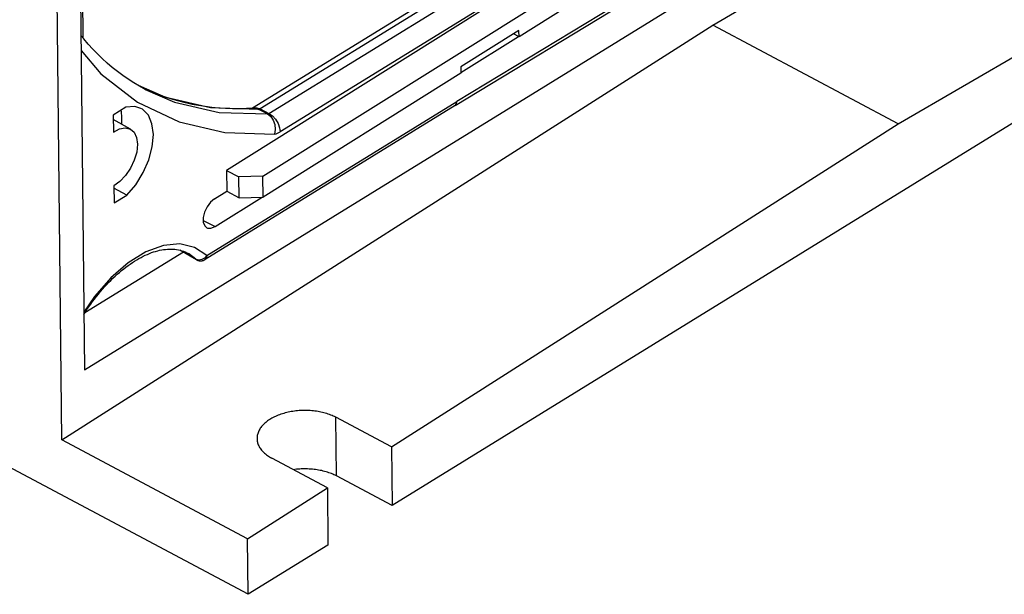
# Model space of a CAD drawing. Units: millimetres. Extents: x 0 to 594, y 0 to 420.
# Drawn here: x 539 to 551, y 83 to 90 of the extents above; entities that cross this region are included whole.
import ezdxf

# ---------------------------------------------------------------- set-up
doc = ezdxf.new("R2010")
doc.units = ezdxf.units.MM
doc.header["$LTSCALE"] = 32.67
doc.layers.get('0').update_dxf_attribs({"linetype": 'CONTINUOUS'})

msp = doc.modelspace()

# ---------------------------------------------------------------- linework, layer by layer
at = {"color": 7, "linetype": 'CONTINUOUS'}
for p, q in [((539.51, 84.636), (539.194, 114.507)), ((541.702, 82.817), (502.664, 103.598)), ((539.63, 99.388), (539.777, 85.46)), ((539.777, 85.46), (550.329, 91.966)), ((547.17, 89.52), (550.95, 91.72)), ((544.14, 88.574), (549.091, 91.575)), ((547.065, 91.331), (541.447, 87.808)), ((541.876, 87.739), (547.219, 91.09)), ((545.5, 90.849), (541.755, 88.54)), ((547.224, 90.845), (544.891, 89.383)), ((539.744, 90.628), (539.757, 89.37)), ((549.355, 88.356), (551.746, 89.748)), ((539.51, 84.636), (547.17, 89.52)), ((549.355, 88.356), (547.17, 89.52)), ((539.768, 89.357), (539.735, 89.397)), ((539.82, 89.296), (539.768, 89.357)), ((544.89, 89.457), (544.205, 89.028)), ((544.206, 88.961), (544.884, 89.386)), ((544.891, 89.383), (544.826, 89.417)), ((544.891, 89.383), (544.89, 89.457)), ((539.874, 89.237), (539.82, 89.296)), ((539.929, 89.18), (539.874, 89.237)), ((552.235, 89.312), (543.396, 83.862)), ((539.986, 89.126), (539.929, 89.18)), ((540.044, 89.073), (539.986, 89.126)), ((540.104, 89.022), (540.044, 89.073)), ((540.165, 88.973), (540.104, 89.022)), ((544.205, 89.028), (544.207, 88.954)), ((540.228, 88.927), (540.165, 88.973)), ((540.291, 88.883), (540.228, 88.927)), ((544.207, 88.954), (541.88, 87.495)), ((540.357, 88.841), (540.291, 88.883)), ((540.423, 88.801), (540.357, 88.841)), ((540.491, 88.763), (540.423, 88.801)), ((540.457, 88.783), (540.44, 88.791)), ((540.526, 88.75), (540.457, 88.783)), ((540.597, 88.72), (540.526, 88.75)), ((540.669, 88.692), (540.597, 88.72)), ((540.741, 88.666), (540.669, 88.692)), ((540.815, 88.643), (540.741, 88.666)), ((540.263, 88.553), (540.113, 88.46)), ((540.369, 88.56), (540.263, 88.553)), ((540.441, 88.538), (540.369, 88.56)), ((540.459, 88.528), (540.441, 88.538)), ((540.89, 88.622), (540.815, 88.643)), ((540.965, 88.603), (540.89, 88.622)), ((541.042, 88.586), (540.965, 88.603)), ((541.119, 88.572), (541.042, 88.586)), ((541.197, 88.56), (541.119, 88.572)), ((544.14, 88.574), (541.196, 86.759)), ((541.277, 88.551), (541.197, 88.56)), ((541.356, 88.543), (541.277, 88.551)), ((541.437, 88.538), (541.356, 88.543)), ((541.518, 88.535), (541.437, 88.538)), ((541.683, 88.537), (541.601, 88.535)), ((541.767, 88.541), (541.683, 88.537)), ((544.14, 88.574), (544.155, 88.592)), ((544.155, 88.592), (544.16, 88.62)), ((540.113, 88.46), (540.116, 88.26)), ((540.211, 88.499), (540.208, 88.518)), ((540.214, 88.477), (540.211, 88.499)), ((540.216, 88.455), (540.214, 88.477)), ((540.217, 88.433), (540.216, 88.455)), ((540.217, 88.41), (540.217, 88.433)), ((540.528, 88.459), (540.459, 88.528)), ((540.571, 88.358), (540.528, 88.459)), ((541.601, 88.535), (541.518, 88.535)), ((540.319, 88.293), (540.114, 88.408)), ((540.188, 88.298), (540.255, 88.31)), ((540.214, 88.352), (540.215, 88.363)), ((540.215, 88.363), (540.216, 88.387)), ((540.216, 88.387), (540.217, 88.41)), ((540.255, 88.31), (540.319, 88.293)), ((540.587, 88.231), (540.571, 88.358)), ((543.389, 84.553), (549.355, 88.356)), ((540.116, 88.26), (540.188, 88.298)), ((540.319, 88.293), (540.36, 88.257)), ((540.36, 88.257), (540.389, 88.195)), ((540.389, 88.195), (540.4, 88.116)), ((540.574, 88.087), (540.587, 88.231)), ((540.4, 88.116), (540.391, 88.025)), ((540.533, 87.934), (540.574, 88.087)), ((540.391, 88.025), (540.363, 87.928)), ((540.363, 87.928), (540.319, 87.833)), ((540.467, 87.782), (540.533, 87.934)), ((540.261, 87.748), (540.194, 87.676)), ((540.319, 87.833), (540.261, 87.748)), ((540.379, 87.64), (540.467, 87.782)), ((541.447, 87.808), (541.593, 87.731)), ((541.448, 87.809), (541.451, 87.563)), ((541.876, 87.739), (541.593, 87.731)), ((541.597, 87.486), (541.593, 87.731)), ((541.88, 87.495), (541.876, 87.739)), ((540.194, 87.676), (540.122, 87.625)), ((540.122, 87.625), (540.124, 87.425)), ((540.274, 87.518), (540.379, 87.64)), ((540.274, 87.518), (540.123, 87.601)), ((540.124, 87.425), (540.274, 87.518)), ((541.307, 87.473), (541.452, 87.564)), ((541.313, 87.147), (541.867, 87.494)), ((541.452, 87.564), (541.597, 87.486)), ((541.597, 87.486), (541.88, 87.495)), ((541.22, 87.38), (541.19, 87.318)), ((541.26, 87.434), (541.22, 87.38)), ((541.307, 87.473), (541.26, 87.434)), ((541.19, 87.318), (541.175, 87.254)), ((541.175, 87.254), (541.175, 87.198)), ((541.175, 87.198), (541.192, 87.155)), ((541.192, 87.155), (541.216, 87.133)), ((541.265, 87.127), (541.313, 87.147)), ((541.216, 87.133), (541.223, 87.13)), ((541.223, 87.13), (541.265, 87.127)), ((540.94, 86.846), (539.782, 86.133)), ((540.467, 86.797), (540.492, 86.809)), ((540.492, 86.809), (540.517, 86.82)), ((540.517, 86.82), (540.541, 86.83)), ((540.541, 86.83), (540.566, 86.84)), ((540.566, 86.84), (540.59, 86.848)), ((540.59, 86.848), (540.614, 86.855)), ((540.614, 86.855), (540.638, 86.862)), ((540.638, 86.862), (540.661, 86.868)), ((540.661, 86.868), (540.685, 86.872)), ((540.685, 86.872), (540.708, 86.876)), ((540.708, 86.876), (540.73, 86.879)), ((540.73, 86.879), (540.753, 86.881)), ((540.753, 86.881), (540.775, 86.882)), ((540.775, 86.882), (540.797, 86.883)), ((540.797, 86.883), (540.819, 86.882)), ((540.819, 86.882), (540.84, 86.88)), ((540.84, 86.88), (540.861, 86.877)), ((540.861, 86.877), (540.882, 86.873)), ((540.882, 86.873), (540.903, 86.869)), ((541.093, 86.757), (540.9, 86.869)), ((540.903, 86.869), (540.923, 86.863)), ((541.086, 86.762), (540.904, 86.868)), ((540.923, 86.863), (540.943, 86.856)), ((540.943, 86.856), (540.962, 86.848)), ((540.962, 86.848), (540.981, 86.839)), ((540.981, 86.839), (541, 86.829)), ((540.263, 86.669), (540.289, 86.688)), ((540.289, 86.688), (540.315, 86.706)), ((540.315, 86.706), (540.34, 86.724)), ((540.34, 86.724), (540.366, 86.74)), ((540.366, 86.74), (540.391, 86.756)), ((540.391, 86.756), (540.417, 86.77)), ((540.417, 86.77), (540.442, 86.784)), ((540.442, 86.784), (540.467, 86.797)), ((541.093, 86.757), (541.094, 86.757)), ((541.094, 86.757), (541.095, 86.756)), ((541.095, 86.756), (541.096, 86.755)), ((541.096, 86.755), (541.097, 86.755)), ((541.097, 86.755), (541.099, 86.754)), ((541.099, 86.754), (541.1, 86.754)), ((541.1, 86.754), (541.101, 86.753)), ((541.101, 86.753), (541.103, 86.752)), ((541.103, 86.752), (541.105, 86.751)), ((541.105, 86.751), (541.107, 86.75)), ((541.107, 86.75), (541.109, 86.75)), ((541.109, 86.75), (541.112, 86.749)), ((541.112, 86.749), (541.115, 86.748)), ((541.115, 86.748), (541.118, 86.747)), ((541.118, 86.747), (541.122, 86.746)), ((541.122, 86.746), (541.127, 86.745)), ((541.127, 86.745), (541.132, 86.744)), ((541.132, 86.744), (541.137, 86.744)), ((541.137, 86.744), (541.142, 86.744)), ((541.142, 86.744), (541.147, 86.744)), ((541.147, 86.744), (541.152, 86.744)), ((541.152, 86.744), (541.156, 86.745)), ((541.156, 86.745), (541.161, 86.745)), ((541.161, 86.745), (541.166, 86.746)), ((541.166, 86.746), (541.171, 86.748)), ((541.171, 86.748), (541.176, 86.749)), ((541.176, 86.749), (541.18, 86.751)), ((541.18, 86.751), (541.185, 86.753)), ((541.185, 86.753), (541.189, 86.755)), ((541.189, 86.755), (541.194, 86.758)), ((541.194, 86.758), (541.196, 86.759)), ((540.136, 86.562), (540.162, 86.585)), ((540.162, 86.585), (540.187, 86.607)), ((540.187, 86.607), (540.212, 86.629)), ((540.212, 86.629), (540.238, 86.649)), ((540.238, 86.649), (540.263, 86.669)), ((540.012, 86.436), (540.037, 86.463)), ((540.037, 86.463), (540.061, 86.489)), ((540.061, 86.489), (540.086, 86.514)), ((540.086, 86.514), (540.111, 86.538)), ((540.111, 86.538), (540.136, 86.562)), ((539.917, 86.323), (539.941, 86.353)), ((539.941, 86.353), (539.964, 86.381)), ((539.964, 86.381), (539.988, 86.409)), ((539.988, 86.409), (540.012, 86.436)), ((539.828, 86.201), (539.85, 86.233)), ((539.85, 86.233), (539.872, 86.263)), ((539.872, 86.263), (539.894, 86.294)), ((539.894, 86.294), (539.917, 86.323)), ((539.77, 86.113), (539.785, 86.137)), ((539.785, 86.137), (539.806, 86.17)), ((539.806, 86.17), (539.828, 86.201)), ((542.122, 84.948), (542.105, 84.943)), ((542.139, 84.953), (542.122, 84.948)), ((542.157, 84.957), (542.139, 84.953)), ((542.174, 84.961), (542.157, 84.957)), ((542.192, 84.965), (542.174, 84.961)), ((542.21, 84.968), (542.192, 84.965)), ((542.228, 84.971), (542.21, 84.968)), ((542.247, 84.974), (542.228, 84.971)), ((542.265, 84.976), (542.247, 84.974)), ((542.284, 84.978), (542.265, 84.976)), ((542.302, 84.98), (542.284, 84.978)), ((542.321, 84.981), (542.302, 84.98)), ((542.34, 84.982), (542.321, 84.981)), ((542.359, 84.982), (542.34, 84.982)), ((542.377, 84.983), (542.359, 84.982)), ((542.396, 84.982), (542.377, 84.983)), ((542.415, 84.982), (542.396, 84.982)), ((542.433, 84.981), (542.415, 84.982)), ((542.452, 84.979), (542.433, 84.981)), ((542.47, 84.977), (542.452, 84.979)), ((542.489, 84.975), (542.47, 84.977)), ((542.507, 84.973), (542.489, 84.975)), ((542.525, 84.97), (542.507, 84.973)), ((542.543, 84.967), (542.525, 84.97)), ((542.56, 84.963), (542.543, 84.967)), ((542.578, 84.959), (542.56, 84.963)), ((542.595, 84.955), (542.578, 84.959)), ((542.611, 84.95), (542.595, 84.955)), ((542.628, 84.945), (542.611, 84.95)), ((542.644, 84.94), (542.628, 84.945)), ((541.898, 84.831), (541.888, 84.821)), ((541.909, 84.84), (541.898, 84.831)), ((541.92, 84.849), (541.909, 84.84)), ((541.931, 84.858), (541.92, 84.849)), ((541.943, 84.866), (541.931, 84.858)), ((541.956, 84.875), (541.943, 84.866)), ((541.969, 84.883), (541.956, 84.875)), ((541.983, 84.89), (541.969, 84.883)), ((541.997, 84.898), (541.983, 84.89)), ((542.011, 84.905), (541.997, 84.898)), ((542.026, 84.912), (542.011, 84.905)), ((542.041, 84.919), (542.026, 84.912)), ((542.057, 84.925), (542.041, 84.919)), ((542.073, 84.931), (542.057, 84.925)), ((542.089, 84.937), (542.073, 84.931)), ((542.105, 84.943), (542.089, 84.937)), ((542.66, 84.934), (542.644, 84.94)), ((542.675, 84.928), (542.66, 84.934)), ((542.69, 84.922), (542.675, 84.928)), ((542.705, 84.916), (542.69, 84.922)), ((542.72, 84.909), (542.705, 84.916)), ((542.733, 84.902), (542.72, 84.909)), ((543.389, 84.553), (542.733, 84.902)), ((541.819, 84.719), (541.815, 84.708)), ((541.823, 84.729), (541.819, 84.719)), ((541.828, 84.74), (541.823, 84.729)), ((541.833, 84.751), (541.828, 84.74)), ((541.839, 84.761), (541.833, 84.751)), ((541.846, 84.772), (541.839, 84.761)), ((541.853, 84.782), (541.846, 84.772)), ((541.861, 84.792), (541.853, 84.782)), ((541.869, 84.802), (541.861, 84.792)), ((541.878, 84.812), (541.869, 84.802)), ((541.888, 84.821), (541.878, 84.812)), ((541.695, 83.472), (539.51, 84.636)), ((541.808, 84.675), (541.807, 84.664)), ((541.807, 84.664), (541.807, 84.653)), ((541.807, 84.653), (541.807, 84.65)), ((541.807, 84.65), (541.807, 84.642)), ((541.807, 84.642), (541.808, 84.631)), ((541.81, 84.686), (541.808, 84.675)), ((541.808, 84.631), (541.809, 84.62)), ((541.809, 84.62), (541.812, 84.61)), ((541.812, 84.697), (541.81, 84.686)), ((541.815, 84.708), (541.812, 84.697)), ((541.812, 84.61), (541.814, 84.599)), ((541.814, 84.599), (541.818, 84.588)), ((541.818, 84.588), (541.822, 84.577)), ((541.822, 84.577), (541.827, 84.567)), ((541.827, 84.567), (541.832, 84.556)), ((541.832, 84.556), (541.838, 84.546)), ((541.838, 84.546), (541.844, 84.536)), ((541.844, 84.536), (541.852, 84.526)), ((541.852, 84.526), (541.859, 84.516)), ((541.859, 84.516), (541.868, 84.506)), ((541.868, 84.506), (541.876, 84.497)), ((541.876, 84.497), (541.886, 84.488)), ((541.886, 84.488), (541.896, 84.478)), ((543.389, 84.553), (543.396, 83.862)), ((541.896, 84.478), (541.906, 84.47)), ((541.906, 84.47), (541.917, 84.461)), ((541.917, 84.461), (541.929, 84.452)), ((541.929, 84.452), (541.941, 84.444)), ((541.941, 84.444), (541.953, 84.436)), ((541.953, 84.436), (541.966, 84.429)), ((541.966, 84.429), (541.98, 84.421)), ((542.635, 84.072), (541.98, 84.421)), ((542.254, 84.287), (542.237, 84.284)), ((542.272, 84.289), (542.254, 84.287)), ((542.291, 84.29), (542.272, 84.289)), ((542.31, 84.292), (542.291, 84.29)), ((542.328, 84.293), (542.31, 84.292)), ((542.347, 84.293), (542.328, 84.293)), ((542.366, 84.294), (542.347, 84.293)), ((542.385, 84.294), (542.366, 84.294)), ((542.403, 84.293), (542.385, 84.294)), ((542.422, 84.292), (542.403, 84.293)), ((542.441, 84.291), (542.422, 84.292)), ((542.459, 84.29), (542.441, 84.291)), ((542.478, 84.288), (542.459, 84.29)), ((542.496, 84.285), (542.478, 84.288)), ((542.514, 84.283), (542.496, 84.285)), ((542.532, 84.28), (542.514, 84.283)), ((542.55, 84.276), (542.532, 84.28)), ((542.568, 84.273), (542.55, 84.276)), ((542.585, 84.269), (542.568, 84.273)), ((542.602, 84.264), (542.585, 84.269)), ((542.619, 84.26), (542.602, 84.264)), ((542.635, 84.255), (542.619, 84.26)), ((542.651, 84.249), (542.635, 84.255)), ((542.667, 84.244), (542.651, 84.249)), ((542.683, 84.238), (542.667, 84.244)), ((542.698, 84.231), (542.683, 84.238)), ((542.713, 84.225), (542.698, 84.231)), ((542.727, 84.218), (542.713, 84.225)), ((542.741, 84.211), (542.727, 84.218)), ((543.396, 83.862), (542.741, 84.211)), ((541.695, 83.472), (542.635, 84.072)), ((542.635, 84.072), (542.642, 83.397)), ((541.702, 82.817), (541.695, 83.472)), ((542.642, 83.397), (541.702, 82.817))]:
    msp.add_line(p, q, dxfattribs=at)
at = {"color": 9, "linetype": 'CONTINUOUS'}
for p, q in [((549.112, 91.621), (544.16, 88.62)), ((545.593, 90.844), (541.846, 88.533)), ((541.948, 88.479), (545.695, 90.789)), ((545.828, 90.572), (542.08, 88.262)), ((539.737, 89.221), (539.97, 88.947)), ((539.97, 88.947), (540.402, 88.612)), ((540.734, 88.667), (540.412, 88.808)), ((540.491, 88.763), (540.836, 88.612)), ((541.261, 88.544), (540.734, 88.667)), ((540.402, 88.612), (540.891, 88.38)), ((540.836, 88.612), (541.363, 88.49)), ((541.216, 86.805), (544.16, 88.62)), ((541.828, 88.527), (541.261, 88.544)), ((541.756, 88.54), (541.769, 88.546)), ((541.767, 88.541), (541.785, 88.54)), ((541.769, 88.546), (541.805, 88.547)), ((541.785, 88.54), (541.828, 88.527)), ((541.805, 88.547), (541.846, 88.533)), ((541.363, 88.49), (541.93, 88.473)), ((541.834, 88.528), (541.828, 88.527)), ((541.93, 88.473), (541.828, 88.527)), ((541.84, 88.53), (541.834, 88.528)), ((541.846, 88.533), (541.84, 88.53)), ((541.846, 88.533), (541.948, 88.479)), ((541.93, 88.473), (541.936, 88.474)), ((541.93, 88.473), (541.968, 88.443)), ((541.936, 88.474), (541.942, 88.476)), ((541.942, 88.476), (541.948, 88.479)), ((541.948, 88.479), (541.988, 88.45)), ((541.968, 88.443), (541.998, 88.4)), ((541.988, 88.45), (542.025, 88.41)), ((540.891, 88.38), (541.43, 88.255)), ((541.998, 88.4), (542.016, 88.348)), ((542.016, 88.348), (542.02, 88.292)), ((542.025, 88.41), (542.054, 88.362)), ((542.054, 88.362), (542.073, 88.311)), ((542.073, 88.311), (542.08, 88.262)), ((541.43, 88.255), (542.011, 88.237)), ((542.02, 88.292), (542.011, 88.237)), ((542.011, 88.237), (542.033, 88.241)), ((542.033, 88.241), (542.057, 88.249)), ((542.057, 88.249), (542.08, 88.262)), ((541.175, 87.22), (541.313, 87.147)), ((540.705, 86.925), (540.499, 86.85)), ((540.899, 86.943), (540.705, 86.925)), ((541.071, 86.902), (540.899, 86.943)), ((540.499, 86.85), (540.29, 86.72)), ((541.086, 86.762), (541, 86.829)), ((541.216, 86.805), (541.071, 86.902)), ((541.216, 86.805), (541.19, 86.776)), ((541.216, 86.805), (541.211, 86.777)), ((540.29, 86.72), (540.085, 86.542)), ((541.089, 86.761), (541.086, 86.762)), ((541.086, 86.762), (541.093, 86.757)), ((541.121, 86.752), (541.089, 86.761)), ((541.156, 86.758), (541.121, 86.752)), ((541.19, 86.776), (541.156, 86.758)), ((541.211, 86.777), (541.196, 86.759)), ((540.085, 86.542), (539.893, 86.323)), ((539.893, 86.323), (539.77, 86.14)), ((542.741, 84.211), (542.733, 84.902))]:
    msp.add_line(p, q, dxfattribs=at)

doc.saveas('drawing.dxf')
